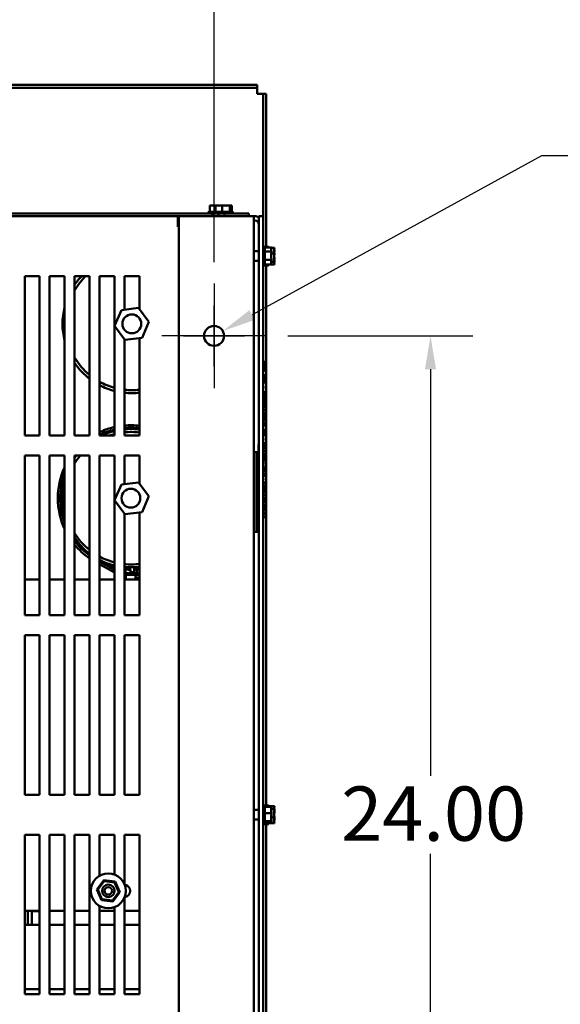
# Model space of a CAD drawing. Units: inches. Extents: x 4 to 183, y 2 to 142.
# Drawn here: x 37 to 51, y 23 to 48 of the extents above; entities that cross this region are included whole.
import ezdxf

# ---------------------------------------------------------------- set-up
doc = ezdxf.new("R2010")
doc.units = ezdxf.units.IN
doc.header["$LTSCALE"] = 8.5
doc.header["$MEASUREMENT"] = 0
for name, color, linetype, lineweight in [('Center Mark (ANSI)', 7, 'Continuous', 25), ('Dimension (ANSI)', 7, 'Continuous', 25), ('Visible (ANSI)', 7, 'Continuous', 50)]:
    doc.layers.add(name, color=color, linetype=linetype, lineweight=lineweight)
doc.styles.add('Note Text (ANSI)', font='tahoma.ttf')
doc.dimstyles.new('Default (ANSI)', dxfattribs={"dimscale": 8.5, "dimtxt": 0.16, "dimasz": 0.098425, "dimexe": 0.125, "dimexo": 0.0625, "dimgap": 0.031496, "dimtad": 0, "dimtih": 1, "dimtoh": 1, "dimrnd": 1e-08, "dimzin": 4, "dimdsep": 46, "dimtxsty": 'Note Text (ANSI)', "dimcen": 0.09, "dimdle": 0.393701, "dimclrd": 256, "dimclre": 256, "dimclrt": 256, "dimadec": 0, "dimazin": 1, "dimtfac": 0.75, "dimtofl": 0, "dimtmove": 0, "dimatfit": 3, "dimfxl": 1, "dimtolj": 1, "dimtzin": 4, "dimlwd": -1, "dimlwe": -1, "dimarcsym": 0})

# ---------------------------------------------------------------- blocks, each defined once
blk = doc.blocks.new('*D7')
at = {"layer": 'Defpoints', "color": 0, "transparency": 16777216}
for p in [(43.423, 40.112), (43.423, 16.112), (47.533, 16.112)]:
    blk.add_point(p, dxfattribs=at)
at = {"layer": 'Dimension (ANSI)', "transparency": 16777216}
for p, q in [((43.954, 40.112), (48.595, 40.112)), ((47.533, 39.275), (47.533, 29.088)), ((47.533, 16.949), (47.533, 27.136)), ((43.954, 16.112), (48.595, 16.112))]:
    blk.add_line(p, q, dxfattribs=at)
for points in [[(47.394, 39.275), (47.672, 39.275), (47.533, 40.112)], [(47.394, 16.949), (47.672, 16.949), (47.533, 16.112)]]:
    blk.add_solid(points, dxfattribs=at)
at = {"layer": 'Dimension (ANSI)', "transparency": 16777216, "insert": (45.295, 28.82), "char_height": 1.36, "attachment_point": 1, "style": 'Note Text (ANSI)'}
blk.add_mtext('\\A1;24.00', dxfattribs=at)
blk = doc.blocks.new('*D8')
at = {"layer": 'Defpoints', "color": 0, "transparency": 16777216}
for p in [(42.11, 49.459), (16.11, 41.425), (42.11, 41.425)]:
    blk.add_point(p, dxfattribs=at)
at = {"layer": 'Dimension (ANSI)', "transparency": 16777216}
for p, q in [((16.11, 41.956), (16.11, 50.521)), ((42.11, 41.956), (42.11, 50.521)), ((16.947, 49.459), (26.605, 49.459)), ((41.273, 49.459), (31.616, 49.459))]:
    blk.add_line(p, q, dxfattribs=at)
for points in [[(16.947, 49.598), (16.947, 49.319), (16.11, 49.459)], [(41.273, 49.598), (41.273, 49.319), (42.11, 49.459)]]:
    blk.add_solid(points, dxfattribs=at)
at = {"layer": 'Dimension (ANSI)', "transparency": 16777216, "insert": (26.872, 50.167), "char_height": 1.36, "attachment_point": 1, "style": 'Note Text (ANSI)'}
blk.add_mtext('\\A1;26.00', dxfattribs=at)
blk = doc.blocks.new('*D9')
at = {"layer": 'Defpoints', "color": 0, "transparency": 16777216}
for p in [(42.329, 40.233), (41.891, 39.992)]:
    blk.add_point(p, dxfattribs=at)
at = {"layer": 'Dimension (ANSI)', "transparency": 16777216}
for p, q in [((50.317, 44.627), (43.062, 40.636)), ((51.154, 44.627), (50.317, 44.627)), ((42.11, 39.347), (42.11, 40.877)), ((41.345, 40.112), (42.875, 40.112))]:
    blk.add_line(p, q, dxfattribs=at)
blk.add_solid([(42.995, 40.758), (43.129, 40.514), (42.329, 40.233)], dxfattribs=at)
at = {"layer": 'Dimension (ANSI)', "transparency": 16777216, "insert": (51.421, 45.553), "char_height": 1.36, "attachment_point": 1, "style": 'Note Text (ANSI)'}
blk.add_mtext('\\A1; 0.50 DIA HOLES\\P4 PLACES.', dxfattribs=at)

msp = doc.modelspace()

# ---------------------------------------------------------------- linework, layer by layer
at = {"layer": 'Center Mark (ANSI)', "linetype": 'Continuous'}
for p, q in [((42.11, 41.425), (42.11, 38.8)), ((43.423, 40.112), (40.798, 40.112))]:
    msp.add_line(p, q, dxfattribs=at)
at = {"layer": 'Visible (ANSI)'}
for p, q in [((15.249, 46.404), (43.191, 46.404)), ((43.191, 46.404), (43.191, 46.329)), ((43.191, 46.329), (15.249, 46.329)), ((43.191, 46.329), (43.191, 46.18)), ((43.191, 46.18), (43.34, 46.18)), ((43.34, 43.112), (43.34, 46.18)), ((43.34, 46.18), (43.415, 46.18)), ((43.415, 46.18), (43.415, 42.326)), ((41.963, 43.205), (42.088, 43.205)), ((41.989, 43.22), (42.114, 43.22)), ((42.019, 43.38), (42.002, 43.38)), ((42.002, 43.38), (42.002, 43.22)), ((42.113, 43.38), (42.076, 43.38)), ((42.088, 43.205), (42.592, 43.205)), ((42.13, 43.38), (42.113, 43.38)), ((42.114, 43.22), (42.566, 43.22)), ((42.142, 43.38), (42.13, 43.38)), ((42.13, 43.38), (42.13, 43.22)), ((42.142, 43.38), (42.142, 43.22)), ((42.164, 43.38), (42.142, 43.38)), ((42.198, 43.38), (42.167, 43.38)), ((42.225, 43.38), (42.212, 43.38)), ((42.254, 43.38), (42.225, 43.38)), ((42.225, 43.38), (42.225, 43.378)), ((42.27, 43.38), (42.254, 43.38)), ((42.288, 43.38), (42.272, 43.38)), ((42.311, 43.38), (42.288, 43.38)), ((42.337, 43.38), (42.311, 43.38)), ((42.311, 43.38), (42.311, 43.22)), ((42.342, 43.38), (42.337, 43.38)), ((42.343, 43.38), (42.342, 43.38)), ((42.392, 43.38), (42.343, 43.38)), ((42.411, 43.38), (42.41, 43.38)), ((42.416, 43.38), (42.411, 43.38)), ((42.428, 43.38), (42.416, 43.38)), ((42.439, 43.38), (42.428, 43.38)), ((42.428, 43.38), (42.428, 43.377)), ((42.454, 43.38), (42.439, 43.38)), ((42.439, 43.38), (42.439, 43.376)), ((42.469, 43.38), (42.454, 43.38)), ((42.509, 43.38), (42.483, 43.38)), ((42.513, 43.38), (42.509, 43.38)), ((42.509, 43.38), (42.509, 43.22)), ((42.535, 43.38), (42.516, 43.38)), ((42.539, 43.38), (42.535, 43.38)), ((42.554, 43.38), (42.539, 43.38)), ((42.539, 43.38), (42.539, 43.22)), ((42.554, 43.38), (42.554, 43.22)), ((42.06, 43.175), (29.265, 43.175)), ((29.265, 43.112), (41.23, 43.112)), ((41.2, 43.112), (41.2, 42.843)), ((41.205, 43.09), (41.205, 43.112)), ((41.205, 42.843), (41.205, 43.09)), ((42.841, 43.112), (41.23, 43.112)), ((41.23, 13.112), (41.23, 43.112)), ((42.06, 43.175), (42.118, 43.175)), ((42.06, 43.112), (42.06, 43.175)), ((42.37, 43.175), (42.118, 43.175)), ((42.22, 43.112), (42.22, 43.175)), ((42.985, 43.175), (42.37, 43.175)), ((42.37, 43.175), (42.37, 43.112)), ((42.841, 43.112), (43.11, 43.112)), ((42.985, 43.112), (42.985, 43.175)), ((43.11, 13.112), (43.11, 43.112)), ((43.11, 43.112), (43.13, 43.112)), ((43.13, 43.007), (43.11, 43.007)), ((43.235, 43.112), (43.34, 43.112)), ((43.235, 13.112), (43.235, 43.112)), ((43.34, 43.112), (43.34, 13.112)), ((41.23, 42.843), (41.2, 42.843)), ((43.11, 42.233), (43.235, 42.233)), ((43.37, 42.364), (43.37, 41.86)), ((43.385, 42.338), (43.385, 41.886)), ((43.545, 42.326), (43.385, 42.326)), ((43.545, 42.229), (43.385, 42.229)), ((43.445, 42.364), (43.445, 42.326)), ((43.46, 42.338), (43.46, 42.326)), ((43.545, 42.313), (43.545, 42.326)), ((43.62, 42.321), (43.545, 42.321)), ((43.545, 42.31), (43.545, 42.313)), ((43.545, 42.229), (43.545, 42.242)), ((43.545, 42.2), (43.545, 42.229)), ((43.545, 42.18), (43.545, 42.2)), ((43.62, 42.302), (43.62, 42.321)), ((43.62, 42.228), (43.62, 42.265)), ((43.62, 42.178), (43.62, 42.197)), ((43.11, 41.992), (43.235, 41.992)), ((43.545, 42.015), (43.385, 42.015)), ((43.62, 41.968), (43.543, 41.968)), ((43.62, 42.178), (43.545, 42.178)), ((43.545, 42.015), (43.545, 42.044)), ((43.545, 41.999), (43.545, 42.015)), ((43.545, 41.982), (43.545, 41.999)), ((43.62, 42.149), (43.62, 42.178)), ((43.62, 42.027), (43.62, 42.075)), ((43.62, 41.968), (43.62, 41.996)), ((43.62, 41.959), (43.62, 41.968)), ((43.545, 41.898), (43.385, 41.898)), ((43.415, 41.898), (43.415, 28.313)), ((43.445, 41.898), (43.445, 41.86)), ((43.46, 41.898), (43.46, 41.886)), ((43.545, 41.898), (43.545, 41.914)), ((43.62, 41.903), (43.545, 41.903)), ((43.62, 41.911), (43.62, 41.922)), ((43.62, 41.903), (43.62, 41.911)), ((37.365, 37.612), (37.365, 41.612)), ((37.365, 41.612), (37.74, 41.612)), ((37.74, 41.612), (37.74, 37.612)), ((37.99, 37.612), (37.99, 41.612)), ((37.99, 41.612), (38.365, 41.612)), ((38.365, 41.612), (38.365, 37.612)), ((38.615, 37.612), (38.615, 41.612)), ((38.615, 41.612), (38.99, 41.612)), ((38.99, 41.612), (38.99, 37.612)), ((39.24, 37.612), (39.24, 41.612)), ((39.24, 41.612), (39.615, 41.612)), ((39.615, 41.612), (39.615, 37.612)), ((39.865, 40.769), (39.865, 41.612)), ((39.865, 41.612), (40.24, 41.612)), ((40.24, 41.612), (40.24, 40.782)), ((39.787, 40.759), (39.618, 40.361)), ((40.217, 40.812), (39.787, 40.759)), ((40.477, 40.466), (40.217, 40.812)), ((40.308, 40.067), (40.477, 40.466)), ((39.618, 40.361), (39.878, 40.015)), ((39.865, 37.612), (39.865, 40.032)), ((39.878, 40.015), (40.308, 40.067)), ((40.24, 40.059), (40.24, 37.612)), ((43.34, 39.491), (43.355, 39.491)), ((43.355, 39.491), (43.355, 39.454)), ((43.34, 39.454), (43.355, 39.454)), ((43.34, 39.439), (43.355, 39.439)), ((43.34, 39.402), (43.355, 39.402)), ((43.34, 39.397), (43.355, 39.397)), ((43.34, 39.329), (43.355, 39.329)), ((43.34, 39.314), (43.355, 39.314)), ((43.34, 39.305), (43.355, 39.305)), ((43.34, 39.262), (43.355, 39.262)), ((43.34, 39.25), (43.355, 39.25)), ((43.34, 39.239), (43.355, 39.239)), ((43.355, 39.454), (43.355, 39.439)), ((43.355, 39.439), (43.355, 39.402)), ((43.355, 39.397), (43.355, 39.384)), ((43.355, 39.384), (43.355, 39.348)), ((43.355, 39.348), (43.355, 39.329)), ((43.355, 39.329), (43.355, 39.314)), ((43.355, 39.305), (43.355, 39.262)), ((43.355, 39.25), (43.355, 39.239)), ((43.355, 39.239), (43.355, 39.218)), ((43.34, 39.218), (43.355, 39.218)), ((43.34, 39.151), (43.355, 39.151)), ((43.34, 39.087), (43.355, 39.087)), ((43.34, 39.076), (43.355, 39.076)), ((43.34, 39.012), (43.355, 39.012)), ((43.34, 39.007), (43.355, 39.007)), ((43.355, 39.151), (43.355, 39.087)), ((43.355, 39.076), (43.355, 39.012)), ((43.355, 39.007), (43.355, 38.993)), ((43.355, 38.993), (43.355, 38.957)), ((43.34, 38.938), (43.355, 38.938)), ((43.34, 38.923), (43.355, 38.923)), ((43.34, 38.844), (43.345, 38.844)), ((43.34, 38.806), (43.345, 38.806)), ((43.345, 38.844), (43.345, 38.806)), ((43.355, 38.957), (43.355, 38.938)), ((43.355, 38.938), (43.355, 38.923)), ((43.34, 38.727), (43.355, 38.727)), ((43.34, 38.638), (43.355, 38.638)), ((43.34, 38.626), (43.355, 38.626)), ((43.34, 38.557), (43.355, 38.557)), ((43.34, 38.555), (43.355, 38.555)), ((43.34, 38.541), (43.355, 38.541)), ((43.34, 38.527), (43.355, 38.527)), ((43.34, 38.498), (43.355, 38.498)), ((43.34, 38.497), (43.355, 38.497)), ((43.355, 38.727), (43.355, 38.712)), ((43.355, 38.712), (43.355, 38.674)), ((43.355, 38.674), (43.355, 38.654)), ((43.355, 38.654), (43.355, 38.638)), ((43.355, 38.626), (43.355, 38.585)), ((43.355, 38.585), (43.355, 38.569)), ((43.355, 38.569), (43.355, 38.557)), ((43.355, 38.557), (43.355, 38.555)), ((43.355, 38.541), (43.355, 38.527)), ((43.355, 38.527), (43.355, 38.505)), ((43.355, 38.505), (43.355, 38.498)), ((43.355, 38.498), (43.355, 38.497)), ((43.34, 38.486), (43.355, 38.486)), ((43.34, 38.473), (43.355, 38.473)), ((43.34, 38.442), (43.355, 38.442)), ((43.34, 38.44), (43.355, 38.44)), ((43.34, 38.426), (43.355, 38.426)), ((43.34, 38.395), (43.355, 38.395)), ((43.34, 38.393), (43.355, 38.393)), ((43.34, 38.379), (43.355, 38.379)), ((43.34, 38.365), (43.355, 38.365)), ((43.34, 38.324), (43.355, 38.324)), ((43.34, 38.313), (43.355, 38.313)), ((43.34, 38.3), (43.355, 38.3)), ((43.34, 38.28), (43.355, 38.28)), ((43.34, 38.266), (43.355, 38.266)), ((43.355, 38.486), (43.355, 38.473)), ((43.355, 38.473), (43.355, 38.454)), ((43.355, 38.454), (43.355, 38.442)), ((43.355, 38.442), (43.355, 38.44)), ((43.355, 38.44), (43.355, 38.426)), ((43.355, 38.426), (43.355, 38.407)), ((43.355, 38.407), (43.355, 38.395)), ((43.355, 38.395), (43.355, 38.393)), ((43.355, 38.393), (43.355, 38.379)), ((43.355, 38.365), (43.355, 38.358)), ((43.355, 38.358), (43.355, 38.34)), ((43.355, 38.34), (43.355, 38.324)), ((43.355, 38.324), (43.355, 38.313)), ((43.355, 38.313), (43.355, 38.3)), ((43.355, 38.28), (43.355, 38.266)), ((43.355, 38.266), (43.355, 38.245)), ((43.355, 38.245), (43.355, 38.232)), ((43.34, 38.229), (43.355, 38.229)), ((43.34, 38.215), (43.355, 38.215)), ((43.34, 38.204), (43.355, 38.204)), ((43.34, 38.195), (43.355, 38.195)), ((43.34, 38.155), (43.355, 38.155)), ((43.34, 38.151), (43.355, 38.151)), ((43.34, 38.077), (43.355, 38.077)), ((43.34, 38.071), (43.355, 38.071)), ((43.34, 38.05), (43.355, 38.05)), ((43.34, 38.037), (43.355, 38.037)), ((43.34, 38.017), (43.355, 38.017)), ((43.355, 38.232), (43.355, 38.229)), ((43.355, 38.229), (43.355, 38.215)), ((43.355, 38.204), (43.355, 38.195)), ((43.355, 38.195), (43.355, 38.171)), ((43.355, 38.171), (43.355, 38.155)), ((43.355, 38.151), (43.355, 38.114)), ((43.355, 38.114), (43.355, 38.077)), ((43.355, 38.071), (43.355, 38.05)), ((43.355, 38.05), (43.355, 38.037)), ((43.355, 38.037), (43.355, 38.017)), ((43.355, 38.017), (43.355, 37.997)), ((43.34, 37.997), (43.355, 37.997)), ((43.34, 37.984), (43.355, 37.984)), ((43.34, 37.963), (43.355, 37.963)), ((43.34, 37.951), (43.355, 37.951)), ((43.34, 37.937), (43.355, 37.937)), ((43.34, 37.9), (43.355, 37.9)), ((43.34, 37.886), (43.355, 37.886)), ((43.34, 37.871), (43.355, 37.871)), ((43.34, 37.86), (43.355, 37.86)), ((43.34, 37.84), (43.355, 37.84)), ((43.34, 37.781), (43.355, 37.781)), ((43.34, 37.753), (43.355, 37.753)), ((43.355, 37.997), (43.355, 37.984)), ((43.355, 37.984), (43.355, 37.963)), ((43.355, 37.951), (43.355, 37.937)), ((43.355, 37.937), (43.355, 37.915)), ((43.355, 37.915), (43.355, 37.903)), ((43.355, 37.903), (43.355, 37.9)), ((43.355, 37.9), (43.355, 37.886)), ((43.355, 37.871), (43.355, 37.86)), ((43.355, 37.86), (43.355, 37.84)), ((43.355, 37.781), (43.355, 37.753)), ((43.355, 37.753), (43.355, 37.737)), ((37.74, 37.612), (37.365, 37.612)), ((38.365, 37.612), (37.99, 37.612)), ((38.99, 37.612), (38.615, 37.612)), ((39.615, 37.612), (39.24, 37.612)), ((40.24, 37.612), (39.865, 37.612)), ((43.34, 37.737), (43.355, 37.737)), ((43.34, 37.715), (43.355, 37.715)), ((43.34, 37.693), (43.355, 37.693)), ((43.34, 37.677), (43.355, 37.677)), ((43.34, 37.649), (43.355, 37.649)), ((43.34, 37.64), (43.355, 37.64)), ((43.34, 37.598), (43.355, 37.598)), ((43.34, 37.537), (43.345, 37.537)), ((43.345, 37.537), (43.345, 37.495)), ((43.355, 37.737), (43.355, 37.715)), ((43.355, 37.715), (43.355, 37.693)), ((43.355, 37.693), (43.355, 37.677)), ((43.355, 37.677), (43.355, 37.649)), ((43.355, 37.64), (43.355, 37.598)), ((43.22, 37.334), (43.22, 37.341)), ((43.22, 37.341), (43.225, 37.341)), ((43.22, 37.327), (43.22, 37.334)), ((43.22, 37.334), (43.225, 37.334)), ((43.22, 37.312), (43.22, 37.327)), ((43.22, 37.327), (43.225, 37.327)), ((43.22, 37.296), (43.22, 37.312)), ((43.22, 37.312), (43.225, 37.312)), ((43.22, 37.266), (43.22, 37.296)), ((43.22, 37.296), (43.225, 37.296)), ((43.22, 37.25), (43.22, 37.266)), ((43.22, 37.266), (43.225, 37.266)), ((43.225, 37.394), (43.225, 37.199)), ((43.225, 37.394), (43.235, 37.394)), ((43.34, 37.495), (43.345, 37.495)), ((43.34, 37.447), (43.355, 37.447)), ((43.34, 37.438), (43.355, 37.438)), ((43.34, 37.398), (43.355, 37.398)), ((43.34, 37.388), (43.355, 37.388)), ((43.34, 37.374), (43.355, 37.374)), ((43.34, 37.345), (43.355, 37.345)), ((43.34, 37.344), (43.355, 37.344)), ((43.34, 37.34), (43.355, 37.34)), ((43.34, 37.298), (43.355, 37.298)), ((43.34, 37.288), (43.355, 37.288)), ((43.34, 37.274), (43.355, 37.274)), ((43.355, 37.447), (43.355, 37.438)), ((43.355, 37.438), (43.355, 37.414)), ((43.355, 37.414), (43.355, 37.398)), ((43.355, 37.388), (43.355, 37.374)), ((43.355, 37.374), (43.355, 37.353)), ((43.355, 37.353), (43.355, 37.345)), ((43.355, 37.345), (43.355, 37.344)), ((43.355, 37.34), (43.355, 37.332)), ((43.355, 37.332), (43.355, 37.314)), ((43.355, 37.314), (43.355, 37.298)), ((43.355, 37.298), (43.355, 37.288)), ((43.355, 37.288), (43.355, 37.274)), ((37.365, 33.113), (37.365, 37.112)), ((37.365, 37.112), (37.74, 37.112)), ((37.74, 37.112), (37.74, 33.113)), ((37.99, 33.113), (37.99, 37.112)), ((37.99, 37.112), (38.365, 37.112)), ((38.365, 37.112), (38.365, 33.113)), ((38.615, 33.113), (38.615, 37.112)), ((38.615, 37.112), (38.99, 37.112)), ((38.99, 37.112), (38.99, 33.113)), ((39.24, 33.113), (39.24, 37.112)), ((39.24, 37.112), (39.615, 37.112)), ((39.615, 37.112), (39.615, 33.113)), ((39.865, 36.399), (39.865, 37.112)), ((39.865, 37.112), (40.24, 37.112)), ((40.24, 37.112), (40.24, 36.412)), ((43.11, 37.199), (43.145, 37.199)), ((43.175, 37.199), (43.145, 37.199)), ((43.175, 37.199), (43.235, 37.199)), ((43.175, 37.199), (43.175, 35.199)), ((43.22, 37.235), (43.22, 37.25)), ((43.22, 37.25), (43.225, 37.25)), ((43.22, 37.228), (43.22, 37.235)), ((43.22, 37.235), (43.225, 37.235)), ((43.22, 37.221), (43.22, 37.228)), ((43.22, 37.228), (43.225, 37.228)), ((43.22, 37.221), (43.225, 37.221)), ((43.34, 37.254), (43.355, 37.254)), ((43.34, 37.24), (43.355, 37.24)), ((43.34, 37.203), (43.355, 37.203)), ((43.34, 37.189), (43.355, 37.189)), ((43.34, 37.175), (43.355, 37.175)), ((43.34, 37.115), (43.355, 37.115)), ((43.34, 37.108), (43.355, 37.108)), ((43.34, 37.056), (43.355, 37.056)), ((43.34, 37.045), (43.355, 37.045)), ((43.34, 37.038), (43.355, 37.038)), ((43.355, 37.254), (43.355, 37.24)), ((43.355, 37.24), (43.355, 37.219)), ((43.355, 37.219), (43.355, 37.206)), ((43.355, 37.206), (43.355, 37.203)), ((43.355, 37.203), (43.355, 37.189)), ((43.355, 37.175), (43.355, 37.148)), ((43.355, 37.148), (43.355, 37.124)), ((43.355, 37.124), (43.355, 37.115)), ((43.355, 37.108), (43.355, 37.097)), ((43.355, 37.097), (43.355, 37.07)), ((43.355, 37.07), (43.355, 37.056)), ((43.355, 37.056), (43.355, 37.045)), ((43.355, 37.038), (43.355, 37.002)), ((43.34, 36.965), (43.355, 36.965)), ((43.34, 36.951), (43.355, 36.951)), ((43.34, 36.95), (43.355, 36.95)), ((43.34, 36.936), (43.355, 36.936)), ((43.34, 36.935), (43.355, 36.935)), ((43.34, 36.916), (43.355, 36.916)), ((43.34, 36.902), (43.355, 36.902)), ((43.34, 36.877), (43.355, 36.877)), ((43.34, 36.86), (43.355, 36.86)), ((43.34, 36.841), (43.355, 36.841)), ((43.34, 36.789), (43.355, 36.789)), ((43.34, 36.778), (43.355, 36.778)), ((43.34, 36.772), (43.355, 36.772)), ((43.355, 37.002), (43.355, 36.965)), ((43.355, 36.951), (43.355, 36.95)), ((43.355, 36.95), (43.355, 36.936)), ((43.355, 36.936), (43.355, 36.935)), ((43.355, 36.916), (43.355, 36.902)), ((43.355, 36.877), (43.355, 36.86)), ((43.355, 36.841), (43.355, 36.831)), ((43.355, 36.831), (43.355, 36.803)), ((43.355, 36.803), (43.355, 36.789)), ((43.355, 36.789), (43.355, 36.778)), ((43.355, 36.772), (43.355, 36.735)), ((43.34, 36.698), (43.355, 36.698)), ((43.34, 36.684), (43.355, 36.684)), ((43.34, 36.67), (43.355, 36.67)), ((43.34, 36.639), (43.355, 36.639)), ((43.34, 36.637), (43.355, 36.637)), ((43.34, 36.623), (43.355, 36.623)), ((43.34, 36.592), (43.355, 36.592)), ((43.34, 36.59), (43.355, 36.59)), ((43.34, 36.576), (43.355, 36.576)), ((43.34, 36.541), (43.345, 36.541)), ((43.345, 36.541), (43.345, 36.507)), ((43.355, 36.735), (43.355, 36.698)), ((43.355, 36.684), (43.355, 36.67)), ((43.355, 36.67), (43.355, 36.651)), ((43.355, 36.651), (43.355, 36.639)), ((43.355, 36.639), (43.355, 36.637)), ((43.355, 36.637), (43.355, 36.623)), ((43.355, 36.623), (43.355, 36.604)), ((43.355, 36.604), (43.355, 36.592)), ((43.355, 36.592), (43.355, 36.59)), ((43.355, 36.59), (43.355, 36.576)), ((39.787, 36.39), (39.618, 35.992)), ((40.217, 36.442), (39.787, 36.39)), ((40.477, 36.096), (40.217, 36.442)), ((43.34, 36.507), (43.345, 36.507)), ((43.34, 36.467), (43.355, 36.467)), ((43.34, 36.395), (43.355, 36.395)), ((43.34, 36.383), (43.355, 36.383)), ((43.34, 36.313), (43.355, 36.313)), ((43.34, 36.301), (43.355, 36.301)), ((43.355, 36.467), (43.355, 36.457)), ((43.355, 36.457), (43.355, 36.431)), ((43.355, 36.431), (43.355, 36.395)), ((43.355, 36.383), (43.355, 36.348)), ((43.355, 36.348), (43.355, 36.313)), ((43.355, 36.301), (43.355, 36.266)), ((40.308, 35.698), (40.477, 36.096)), ((43.34, 36.231), (43.355, 36.231)), ((43.34, 36.218), (43.355, 36.218)), ((43.34, 36.176), (43.355, 36.176)), ((43.34, 36.164), (43.355, 36.164)), ((43.34, 36.093), (43.355, 36.093)), ((43.34, 36.079), (43.355, 36.079)), ((43.355, 36.266), (43.355, 36.231)), ((43.355, 36.218), (43.355, 36.176)), ((43.355, 36.164), (43.355, 36.155)), ((43.355, 36.155), (43.355, 36.128)), ((43.355, 36.128), (43.355, 36.093)), ((43.355, 36.079), (43.355, 36.011)), ((39.618, 35.992), (39.878, 35.646)), ((43.34, 36.011), (43.355, 36.011)), ((43.34, 36.002), (43.355, 36.002)), ((43.34, 35.953), (43.355, 35.953)), ((43.34, 35.939), (43.355, 35.939)), ((43.34, 35.926), (43.355, 35.926)), ((43.34, 35.915), (43.355, 35.915)), ((43.34, 35.874), (43.355, 35.874)), ((43.34, 35.862), (43.355, 35.862)), ((43.34, 35.79), (43.355, 35.79)), ((43.355, 36.002), (43.355, 35.953)), ((43.355, 35.953), (43.355, 35.939)), ((43.355, 35.939), (43.355, 35.926)), ((43.355, 35.915), (43.355, 35.874)), ((43.355, 35.862), (43.355, 35.852)), ((43.355, 35.852), (43.355, 35.826)), ((43.355, 35.826), (43.355, 35.79)), ((39.865, 33.113), (39.865, 35.663)), ((39.878, 35.646), (40.308, 35.698)), ((40.24, 35.69), (40.24, 33.113)), ((43.34, 35.777), (43.355, 35.777)), ((43.34, 35.709), (43.355, 35.709)), ((43.34, 35.697), (43.355, 35.697)), ((43.34, 35.625), (43.355, 35.625)), ((43.34, 35.611), (43.355, 35.611)), ((43.34, 35.544), (43.355, 35.544)), ((43.355, 35.777), (43.355, 35.709)), ((43.355, 35.697), (43.355, 35.687)), ((43.355, 35.687), (43.355, 35.661)), ((43.355, 35.661), (43.355, 35.625)), ((43.355, 35.611), (43.355, 35.544)), ((43.145, 35.199), (43.11, 35.199)), ((43.145, 35.199), (43.175, 35.199)), ((43.235, 35.199), (43.175, 35.199)), ((43.225, 35.199), (43.225, 35.182)), ((43.225, 35.182), (43.235, 35.182)), ((39.615, 34.185), (39.24, 34.391)), ((39.257, 34.45), (39.615, 34.253)), ((39.26, 34.454), (39.615, 34.259)), ((39.388, 34.418), (39.274, 34.481)), ((39.615, 34.293), (39.502, 34.355)), ((39.888, 34.314), (39.928, 34.314)), ((39.888, 34.29), (39.888, 34.314)), ((39.949, 34.314), (40.045, 34.314)), ((40.009, 34.314), (40.106, 34.316)), ((40.012, 34.189), (40.009, 34.314)), ((40.106, 34.316), (40.106, 34.3)), ((40.106, 34.314), (40.118, 34.314)), ((40.139, 34.314), (40.178, 34.314)), ((40.24, 34.3), (40.171, 34.279)), ((40.178, 34.314), (40.178, 34.282)), ((39.919, 34.282), (39.865, 34.296)), ((39.943, 34.255), (39.865, 34.275)), ((39.874, 34.151), (39.865, 34.156)), ((39.865, 34.121), (39.866, 34.121)), ((39.865, 34.116), (39.903, 34.116)), ((39.903, 34.056), (39.865, 34.056)), ((39.866, 34.121), (40.188, 34.121)), ((40.18, 34.151), (39.874, 34.151)), ((39.888, 34.164), (39.888, 34.269)), ((40.178, 34.164), (39.888, 34.164)), ((39.903, 34.121), (39.903, 34.008)), ((40.01, 34.271), (39.982, 34.27)), ((40.01, 34.251), (39.982, 34.251)), ((40.109, 34.191), (40.012, 34.189)), ((40.107, 34.288), (40.109, 34.191)), ((40.118, 34.274), (40.107, 34.274)), ((40.138, 34.254), (40.107, 34.253)), ((40.15, 34.275), (40.139, 34.275)), ((40.144, 34.121), (40.144, 34.008)), ((40.144, 34.116), (40.189, 34.116)), ((40.144, 34.051), (40.24, 34.051)), ((40.158, 34.256), (40.24, 34.258)), ((40.178, 34.256), (40.178, 34.164)), ((40.24, 34.187), (40.18, 34.151)), ((40.188, 34.121), (40.24, 34.152)), ((40.189, 34.116), (40.24, 34.146)), ((40.24, 34.28), (40.23, 34.277)), ((40.24, 34.277), (40.23, 34.277)), ((37.74, 34.008), (37.365, 34.008)), ((38.365, 34.008), (37.99, 34.008)), ((38.99, 34.008), (38.615, 34.008)), ((39.615, 34.008), (39.24, 34.008)), ((40.24, 34.008), (39.865, 34.008)), ((37.74, 33.113), (37.365, 33.113)), ((38.365, 33.113), (37.99, 33.113)), ((38.99, 33.113), (38.615, 33.113)), ((39.615, 33.113), (39.24, 33.113)), ((40.24, 33.113), (39.865, 33.113)), ((37.365, 28.613), (37.365, 32.612)), ((37.365, 32.612), (37.74, 32.612)), ((37.74, 32.612), (37.74, 28.613)), ((37.99, 28.613), (37.99, 32.612)), ((37.99, 32.612), (38.365, 32.612)), ((38.365, 32.612), (38.365, 28.613)), ((38.615, 28.613), (38.615, 32.612)), ((38.615, 32.612), (38.99, 32.612)), ((38.99, 32.612), (38.99, 28.613)), ((39.24, 28.613), (39.24, 32.612)), ((39.24, 32.612), (39.615, 32.612)), ((39.615, 32.612), (39.615, 28.613)), ((39.865, 28.613), (39.865, 32.612)), ((39.865, 32.612), (40.24, 32.612)), ((40.24, 32.612), (40.24, 28.613)), ((37.74, 28.613), (37.365, 28.613)), ((38.365, 28.613), (37.99, 28.613)), ((38.99, 28.613), (38.615, 28.613)), ((39.615, 28.613), (39.24, 28.613)), ((40.24, 28.613), (39.865, 28.613)), ((43.11, 28.233), (43.235, 28.233)), ((43.37, 28.364), (43.37, 27.86)), ((43.385, 28.338), (43.385, 27.886)), ((43.545, 28.313), (43.385, 28.313)), ((43.545, 28.149), (43.385, 28.149)), ((43.445, 28.364), (43.445, 28.313)), ((43.46, 28.338), (43.46, 28.313)), ((43.62, 28.323), (43.46, 28.323)), ((43.545, 28.291), (43.545, 28.313)), ((43.545, 28.249), (43.545, 28.281)), ((43.62, 28.25), (43.545, 28.25)), ((43.545, 28.149), (43.545, 28.171)), ((43.545, 28.122), (43.545, 28.149)), ((43.62, 28.313), (43.62, 28.323)), ((43.62, 28.304), (43.62, 28.313)), ((43.62, 28.25), (43.62, 28.26)), ((43.62, 28.222), (43.62, 28.25)), ((43.62, 28.156), (43.62, 28.203)), ((43.11, 27.992), (43.235, 27.992)), ((43.545, 27.948), (43.385, 27.948)), ((43.545, 27.911), (43.385, 27.911)), ((43.415, 27.911), (43.415, 14.326)), ((43.445, 27.911), (43.445, 27.86)), ((43.46, 27.911), (43.46, 27.886)), ((43.62, 27.901), (43.46, 27.901)), ((43.62, 28.039), (43.544, 28.039)), ((43.545, 28.053), (43.545, 28.102)), ((43.545, 27.948), (43.545, 27.975)), ((43.545, 27.943), (43.545, 27.948)), ((43.545, 27.916), (43.545, 27.933)), ((43.545, 27.911), (43.545, 27.916)), ((43.62, 28.039), (43.62, 28.068)), ((43.62, 28.021), (43.62, 28.039)), ((43.62, 27.964), (43.62, 28.002)), ((43.62, 27.901), (43.62, 27.92)), ((37.365, 23.612), (37.365, 27.611)), ((37.365, 27.611), (37.74, 27.611)), ((37.74, 27.611), (37.74, 23.612)), ((37.99, 23.612), (37.99, 27.611)), ((37.99, 27.611), (38.365, 27.611)), ((38.365, 27.611), (38.365, 23.612)), ((38.615, 23.612), (38.615, 27.611)), ((38.615, 27.611), (38.99, 27.611)), ((38.99, 27.611), (38.99, 23.612)), ((39.24, 26.583), (39.24, 27.611)), ((39.24, 27.611), (39.615, 27.611)), ((39.615, 27.611), (39.615, 26.614)), ((39.865, 26.37), (39.865, 27.611)), ((39.865, 27.611), (40.24, 27.611)), ((40.24, 27.611), (40.24, 23.612)), ((39.347, 26.471), (39.173, 26.24)), ((39.196, 26.237), (39.356, 26.449)), ((39.633, 26.436), (39.347, 26.471)), ((39.347, 26.471), (39.356, 26.449)), ((39.356, 26.449), (39.619, 26.417)), ((39.619, 26.417), (39.633, 26.436)), ((39.619, 26.417), (39.723, 26.173)), ((39.746, 26.17), (39.633, 26.436)), ((39.173, 26.24), (39.196, 26.237)), ((39.173, 26.24), (39.286, 25.974)), ((39.3, 25.993), (39.196, 26.237)), ((39.723, 26.173), (39.564, 25.961)), ((39.573, 25.939), (39.746, 26.17)), ((39.723, 26.173), (39.746, 26.17)), ((39.286, 25.974), (39.3, 25.993)), ((39.286, 25.974), (39.573, 25.939)), ((39.564, 25.961), (39.3, 25.993)), ((39.573, 25.939), (39.564, 25.961)), ((39.865, 23.612), (39.865, 26.04)), ((37.74, 25.705), (37.365, 25.705)), ((37.44, 25.705), (37.44, 25.357)), ((37.545, 25.705), (37.545, 25.357)), ((37.74, 25.692), (37.545, 25.692)), ((38.365, 25.705), (37.99, 25.705)), ((38.99, 25.705), (38.615, 25.705)), ((39.24, 23.612), (39.24, 25.827)), ((39.615, 25.705), (39.24, 25.705)), ((39.615, 25.796), (39.615, 23.612)), ((40.24, 25.705), (39.865, 25.705)), ((37.365, 25.357), (37.74, 25.357)), ((37.99, 25.357), (38.365, 25.357)), ((38.615, 25.357), (38.99, 25.357)), ((39.24, 25.357), (39.615, 25.357)), ((39.865, 25.357), (40.24, 25.357)), ((37.365, 23.737), (37.74, 23.737)), ((37.99, 23.737), (38.365, 23.737)), ((38.615, 23.737), (38.99, 23.737)), ((39.24, 23.737), (39.615, 23.737)), ((39.865, 23.737), (40.24, 23.737)), ((37.74, 23.612), (37.365, 23.612)), ((38.365, 23.612), (37.99, 23.612)), ((38.99, 23.612), (38.615, 23.612)), ((39.615, 23.612), (39.24, 23.612)), ((40.24, 23.612), (39.865, 23.612))]:
    msp.add_line(p, q, dxfattribs=at)
for centre, radius in [((40.048, 40.413), 0.236), ((42.11, 40.112), 0.25), ((40.026, 36.044), 0.236), ((39.938, 34.294), 0.0226), ((39.938, 34.294), 0.0175), ((40.128, 34.294), 0.0226), ((40.128, 34.294), 0.0175), ((39.46, 26.205), 0.438), ((39.46, 26.205), 0.155), ((39.46, 26.205), 0.095)]:
    msp.add_circle(centre, radius, dxfattribs=at)
for centre, radius, start, end in [((41.989, 43.19), 0.03, 90, 150), ((41.993, 43.205), 0.03, 180, 270), ((42.114, 43.19), 0.03, 90, 150), ((42.118, 43.205), 0.03, 180, 270), ((42.562, 43.205), 0.03, 270, 0), ((42.566, 43.19), 0.03, 30, 90), ((43.13, 42.902), 0.21, 60, 90), ((43.13, 42.902), 0.105, 0, 90), ((43.37, 42.334), 0.03, 90, 180), ((43.355, 42.338), 0.03, 0, 60), ((43.445, 42.334), 0.03, 90, 180), ((43.43, 42.338), 0.03, 0, 60), ((43.37, 41.89), 0.03, 180, 270), ((43.355, 41.886), 0.03, 300, 0), ((43.445, 41.89), 0.03, 180, 270), ((43.43, 41.886), 0.03, 300, 0), ((40.048, 40.413), 1.66, 133.7643, 149.6547), ((40.048, 40.413), 1.735, 136.2929, 145.6586), ((40.048, 40.413), 1.735, 165.9307, 194.0693), ((40.048, 40.413), 1.66, 210.3453, 230.4076), ((40.048, 40.413), 1.735, 214.3414, 232.427), ((40.048, 40.413), 1.66, 240.8898, 254.8815), ((40.048, 40.413), 1.735, 242.26, 255.5496), ((40.048, 40.413), 1.66, 263.6856, 276.6434), ((40.048, 40.413), 1.735, 263.9596, 276.3551), ((40.026, 36.044), 1.83, 103.0009, 115.447), ((40.026, 36.044), 1.77, 103.4497, 116.3748), ((40.026, 36.044), 1.765, 103.4885, 116.4553), ((40.026, 36.044), 1.83, 83.3061, 95.057), ((40.026, 36.044), 1.77, 83.0781, 95.2289), ((40.026, 36.044), 1.765, 83.0584, 95.2437), ((40.026, 36.044), 1.735, 82.9378, 95.3347), ((40.026, 36.044), 1.735, 103.7263, 115.3314), ((40.026, 36.044), 1.66, 104.3595, 109.1462), ((40.026, 36.044), 1.66, 82.617, 95.5764), ((40.026, 36.044), 1.66, 139.9482, 148.2318), ((40.026, 36.044), 1.735, 141.9998, 144.4328), ((40.026, 36.044), 1.765, 142.7568, 143.0927), ((40.026, 36.044), 1.83, 155.234, 204.766), ((40.026, 36.044), 1.77, 159.8521, 200.1479), ((40.026, 36.044), 1.765, 160.2992, 199.7008), ((40.026, 36.044), 1.735, 163.2845, 196.7155), ((40.016, 35.955), 1.68, 169.3668, 190.6332), ((40.016, 35.955), 1.66, 174.0594, 185.9406), ((40.026, 36.044), 1.66, 211.7682, 231.3537), ((40.016, 35.955), 1.66, 212.4566, 231.8207), ((40.016, 35.955), 1.68, 213.5103, 232.3534), ((40.026, 36.044), 1.765, 216.9073, 234.0302), ((40.026, 36.044), 1.77, 217.1223, 234.1476), ((40.026, 36.044), 1.83, 219.5376, 235.4938), ((40.026, 36.044), 1.735, 230.5081, 233.3079), ((40.026, 36.044), 1.66, 241.7266, 255.6405), ((40.026, 36.044), 1.735, 243.0506, 244.2823), ((40.016, 35.955), 1.66, 242.1413, 256.018), ((40.016, 35.955), 1.68, 242.5, 256.1872), ((40.026, 36.044), 1.765, 243.5447, 244.2559), ((40.026, 36.044), 1.77, 243.6252, 244.2516), ((40.026, 36.044), 1.735, 244.2823, 256.2737), ((40.026, 36.044), 1.66, 264.4236, 277.383), ((40.026, 36.044), 1.735, 264.6653, 265.5177), ((40.026, 36.044), 1.735, 274.4823, 277.0622), ((39.979, 34.395), 0.145, 255.4501, 271.2885), ((39.979, 34.395), 0.125, 255.6859, 271.2885), ((40.134, 34.399), 0.145, 271.2885, 279.1645), ((40.134, 34.399), 0.125, 276.9707, 287.0405), ((43.37, 28.334), 0.03, 90, 180), ((43.355, 28.338), 0.03, 0, 60), ((43.445, 28.334), 0.03, 90, 180), ((43.43, 28.338), 0.03, 0, 60), ((43.37, 27.89), 0.03, 180, 270), ((43.355, 27.886), 0.03, 300, 0), ((43.445, 27.89), 0.03, 180, 270), ((43.43, 27.886), 0.03, 300, 0), ((39.855, 26.205), 0.155, 275.1754, 84.8246)]:
    msp.add_arc(centre, radius, start, end, dxfattribs=at)
for points, knots in [([(42.019, 43.38), (42.024, 43.38), (42.029, 43.379), (42.044, 43.377), (42.056, 43.375), (42.066, 43.375), (42.076, 43.375), (42.088, 43.377), (42.102, 43.379), (42.108, 43.38), (42.113, 43.38)], [-0.1870986, -0.1870986, -0.1870986, -0.1870986, -0.1282749, -0.1282749, 0, 0, 0, 0.1282749, 0.1282749, 0.1870986, 0.1870986, 0.1870986, 0.1870986]), ([(42.076, 43.38), (42.073, 43.38), (42.069, 43.379), (42.062, 43.378), (42.058, 43.376), (42.053, 43.376)], [-0.1870986, -0.1870986, -0.1870986, -0.1870986, -0.1282749, -0.1282749, -0.0507784, -0.0507784, -0.0507784, -0.0507784]), ([(42.164, 43.38), (42.17, 43.38), (42.178, 43.379), (42.197, 43.377), (42.213, 43.375), (42.226, 43.375), (42.24, 43.375), (42.255, 43.377), (42.275, 43.379), (42.282, 43.38), (42.288, 43.38)], [-0.1870986, -0.1870986, -0.1870986, -0.1870986, -0.1282749, -0.1282749, 0, 0, 0, 0.1282749, 0.1282749, 0.1870986, 0.1870986, 0.1870986, 0.1870986]), ([(42.246, 43.376), (42.238, 43.377), (42.229, 43.378), (42.213, 43.379), (42.205, 43.38), (42.198, 43.38)], [0.0612277, 0.0612277, 0.0612277, 0.0612277, 0.1282749, 0.1282749, 0.1870986, 0.1870986, 0.1870986, 0.1870986]), ([(42.272, 43.38), (42.264, 43.38), (42.255, 43.379), (42.243, 43.378), (42.238, 43.378), (42.233, 43.377)], [-0.1870986, -0.1870986, -0.1870986, -0.1870986, -0.12827492, -0.12827492, -0.09389635, -0.09389635, -0.09389635, -0.09389635]), ([(42.337, 43.38), (42.345, 43.38), (42.353, 43.379), (42.376, 43.377), (42.394, 43.375), (42.41, 43.375), (42.426, 43.375), (42.444, 43.377), (42.467, 43.379), (42.475, 43.38), (42.483, 43.38)], [-0.1870986, -0.1870986, -0.1870986, -0.1870986, -0.1282749, -0.1282749, 0, 0, 0, 0.1282749, 0.1282749, 0.1870986, 0.1870986, 0.1870986, 0.1870986]), ([(42.434, 43.376), (42.426, 43.377), (42.418, 43.378), (42.405, 43.379), (42.398, 43.38), (42.392, 43.38)], [0.0612277, 0.0612277, 0.0612277, 0.0612277, 0.1282749, 0.1282749, 0.1870986, 0.1870986, 0.1870986, 0.1870986]), ([(42.513, 43.38), (42.514, 43.38), (42.515, 43.379), (42.519, 43.377), (42.522, 43.375), (42.524, 43.375), (42.526, 43.375), (42.529, 43.377), (42.532, 43.379), (42.534, 43.38), (42.535, 43.38)], [-0.1870986, -0.1870986, -0.1870986, -0.1870986, -0.1282749, -0.1282749, 0, 0, 0, 0.1282749, 0.1282749, 0.1870986, 0.1870986, 0.1870986, 0.1870986]), ([(43.545, 42.313), (43.545, 42.309), (43.545, 42.305), (43.543, 42.294), (43.541, 42.285), (43.541, 42.277), (43.541, 42.27), (43.543, 42.261), (43.545, 42.25), (43.545, 42.245), (43.545, 42.242)], [-0.1870986, -0.1870986, -0.1870986, -0.1870986, -0.1282749, -0.1282749, 0, 0, 0, 0.1282749, 0.1282749, 0.1870986, 0.1870986, 0.1870986, 0.1870986]), ([(43.541, 42.273), (43.541, 42.281), (43.543, 42.289), (43.545, 42.301), (43.545, 42.306), (43.545, 42.31)], [0.0242243, 0.0242243, 0.0242243, 0.0242243, 0.1282749, 0.1282749, 0.1870986, 0.1870986, 0.1870986, 0.1870986]), ([(43.545, 42.2), (43.545, 42.192), (43.545, 42.183), (43.543, 42.159), (43.541, 42.139), (43.541, 42.122), (43.541, 42.105), (43.543, 42.085), (43.545, 42.061), (43.545, 42.051), (43.545, 42.044)], [-0.1870986, -0.1870986, -0.1870986, -0.1870986, -0.1282749, -0.1282749, 0, 0, 0, 0.1282749, 0.1282749, 0.1870986, 0.1870986, 0.1870986, 0.1870986]), ([(43.62, 42.302), (43.62, 42.297), (43.619, 42.291), (43.617, 42.274), (43.615, 42.261), (43.615, 42.249), (43.615, 42.238), (43.617, 42.225), (43.619, 42.208), (43.62, 42.202), (43.62, 42.197)], [-0.1870986, -0.1870986, -0.1870986, -0.1870986, -0.1282749, -0.1282749, 0, 0, 0, 0.1282749, 0.1282749, 0.1870986, 0.1870986, 0.1870986, 0.1870986]), ([(43.62, 42.265), (43.62, 42.267), (43.619, 42.27), (43.618, 42.274), (43.618, 42.275), (43.617, 42.276)], [-0.1870986, -0.1870986, -0.1870986, -0.1870986, -0.12827492, -0.12827492, -0.09489052, -0.09489052, -0.09489052, -0.09489052]), ([(43.541, 42.112), (43.541, 42.126), (43.543, 42.142), (43.545, 42.164), (43.545, 42.173), (43.545, 42.18)], [0.0242243, 0.0242243, 0.0242243, 0.0242243, 0.1282749, 0.1282749, 0.1870986, 0.1870986, 0.1870986, 0.1870986]), ([(43.545, 41.999), (43.545, 41.995), (43.545, 41.99), (43.543, 41.977), (43.541, 41.966), (43.541, 41.957), (43.541, 41.947), (43.543, 41.936), (43.545, 41.923), (43.545, 41.918), (43.545, 41.914)], [-0.1870986, -0.1870986, -0.1870986, -0.1870986, -0.1282749, -0.1282749, 0, 0, 0, 0.1282749, 0.1282749, 0.1870986, 0.1870986, 0.1870986, 0.1870986]), ([(43.541, 41.951), (43.541, 41.958), (43.543, 41.965), (43.545, 41.975), (43.545, 41.979), (43.545, 41.982)], [0.0242243, 0.0242243, 0.0242243, 0.0242243, 0.1282749, 0.1282749, 0.1870986, 0.1870986, 0.1870986, 0.1870986]), ([(43.62, 42.149), (43.62, 42.142), (43.619, 42.133), (43.617, 42.109), (43.615, 42.089), (43.615, 42.073), (43.615, 42.056), (43.617, 42.037), (43.619, 42.013), (43.62, 42.004), (43.62, 41.996)], [-0.1870986, -0.1870986, -0.1870986, -0.1870986, -0.1282749, -0.1282749, 0, 0, 0, 0.1282749, 0.1282749, 0.1870986, 0.1870986, 0.1870986, 0.1870986]), ([(43.62, 41.959), (43.62, 41.957), (43.619, 41.954), (43.617, 41.947), (43.615, 41.941), (43.615, 41.935), (43.615, 41.93), (43.617, 41.924), (43.619, 41.917), (43.62, 41.914), (43.62, 41.911)], [-0.1870986, -0.1870986, -0.1870986, -0.1870986, -0.1282749, -0.1282749, 0, 0, 0, 0.1282749, 0.1282749, 0.1870986, 0.1870986, 0.1870986, 0.1870986]), ([(43.62, 42.075), (43.62, 42.082), (43.619, 42.091), (43.618, 42.103), (43.618, 42.107), (43.617, 42.112)], [-0.1870986, -0.1870986, -0.1870986, -0.1870986, -0.12827492, -0.12827492, -0.09489052, -0.09489052, -0.09489052, -0.09489052]), ([(43.62, 41.922), (43.62, 41.927), (43.619, 41.933), (43.618, 41.941), (43.618, 41.945), (43.617, 41.948)], [-0.1870986, -0.1870986, -0.1870986, -0.1870986, -0.12827492, -0.12827492, -0.09489052, -0.09489052, -0.09489052, -0.09489052]), ([(43.545, 28.291), (43.545, 28.285), (43.545, 28.278), (43.543, 28.259), (43.541, 28.244), (43.541, 28.231), (43.541, 28.218), (43.543, 28.203), (43.545, 28.184), (43.545, 28.177), (43.545, 28.171)], [-0.1870986, -0.1870986, -0.1870986, -0.1870986, -0.1282749, -0.1282749, 0, 0, 0, 0.1282749, 0.1282749, 0.1870986, 0.1870986, 0.1870986, 0.1870986]), ([(43.542, 28.206), (43.543, 28.213), (43.543, 28.22), (43.545, 28.233), (43.545, 28.242), (43.545, 28.249)], [0.0769701, 0.0769701, 0.0769701, 0.0769701, 0.1282749, 0.1282749, 0.1870986, 0.1870986, 0.1870986, 0.1870986]), ([(43.62, 28.313), (43.62, 28.31), (43.619, 28.307), (43.617, 28.299), (43.615, 28.292), (43.615, 28.287), (43.615, 28.281), (43.617, 28.274), (43.619, 28.266), (43.62, 28.263), (43.62, 28.26)], [-0.1870986, -0.1870986, -0.1870986, -0.1870986, -0.1282749, -0.1282749, 0, 0, 0, 0.1282749, 0.1282749, 0.1870986, 0.1870986, 0.1870986, 0.1870986]), ([(43.62, 28.222), (43.62, 28.214), (43.619, 28.205), (43.617, 28.181), (43.615, 28.161), (43.615, 28.145), (43.615, 28.128), (43.617, 28.108), (43.619, 28.084), (43.62, 28.075), (43.62, 28.068)], [-0.1870986, -0.1870986, -0.1870986, -0.1870986, -0.1282749, -0.1282749, 0, 0, 0, 0.1282749, 0.1282749, 0.1870986, 0.1870986, 0.1870986, 0.1870986]), ([(43.617, 28.275), (43.617, 28.28), (43.618, 28.284), (43.619, 28.293), (43.62, 28.299), (43.62, 28.304)], [0.0788078, 0.0788078, 0.0788078, 0.0788078, 0.1282749, 0.1282749, 0.1870986, 0.1870986, 0.1870986, 0.1870986]), ([(43.617, 28.112), (43.617, 28.119), (43.618, 28.126), (43.619, 28.14), (43.62, 28.149), (43.62, 28.156)], [0.0788078, 0.0788078, 0.0788078, 0.0788078, 0.1282749, 0.1282749, 0.1870986, 0.1870986, 0.1870986, 0.1870986]), ([(43.545, 28.122), (43.545, 28.115), (43.545, 28.106), (43.543, 28.083), (43.541, 28.064), (43.541, 28.048), (43.541, 28.033), (43.543, 28.014), (43.545, 27.991), (43.545, 27.982), (43.545, 27.975)], [-0.1870986, -0.1870986, -0.1870986, -0.1870986, -0.1282749, -0.1282749, 0, 0, 0, 0.1282749, 0.1282749, 0.1870986, 0.1870986, 0.1870986, 0.1870986]), ([(43.545, 27.943), (43.545, 27.941), (43.545, 27.94), (43.543, 27.936), (43.541, 27.932), (43.541, 27.929), (43.541, 27.926), (43.543, 27.923), (43.545, 27.919), (43.545, 27.917), (43.545, 27.916)], [-0.1870986, -0.1870986, -0.1870986, -0.1870986, -0.1282749, -0.1282749, 0, 0, 0, 0.1282749, 0.1282749, 0.1870986, 0.1870986, 0.1870986, 0.1870986]), ([(43.542, 28.018), (43.543, 28.024), (43.543, 28.029), (43.545, 28.04), (43.545, 28.047), (43.545, 28.053)], [0.0769701, 0.0769701, 0.0769701, 0.0769701, 0.1282749, 0.1282749, 0.1870986, 0.1870986, 0.1870986, 0.1870986]), ([(43.62, 28.021), (43.62, 28.016), (43.619, 28.01), (43.617, 27.994), (43.615, 27.981), (43.615, 27.97), (43.615, 27.959), (43.617, 27.946), (43.619, 27.931), (43.62, 27.925), (43.62, 27.92)], [-0.1870986, -0.1870986, -0.1870986, -0.1870986, -0.1282749, -0.1282749, 0, 0, 0, 0.1282749, 0.1282749, 0.1870986, 0.1870986, 0.1870986, 0.1870986]), ([(43.617, 27.949), (43.617, 27.951), (43.618, 27.954), (43.619, 27.958), (43.62, 27.962), (43.62, 27.964)], [0.0788078, 0.0788078, 0.0788078, 0.0788078, 0.1282749, 0.1282749, 0.1870986, 0.1870986, 0.1870986, 0.1870986])]:
    msp.add_open_spline(points, degree=3, knots=knots, dxfattribs=at)
for points in [[(42.167, 43.38), (42.167, 43.38), (42.167, 43.38), (42.167, 43.38)], [(42.207, 43.379), (42.209, 43.379), (42.21, 43.38), (42.212, 43.38)], [(42.254, 43.38), (42.257, 43.38), (42.26, 43.379), (42.263, 43.379)], [(42.271, 43.38), (42.271, 43.38), (42.27, 43.38), (42.27, 43.38)], [(42.343, 43.38), (42.342, 43.38), (42.341, 43.38), (42.34, 43.38)], [(42.4, 43.379), (42.404, 43.379), (42.407, 43.38), (42.41, 43.38)], [(42.411, 43.38), (42.408, 43.38), (42.406, 43.379), (42.403, 43.379)], [(42.408, 43.379), (42.411, 43.379), (42.414, 43.38), (42.416, 43.38)], [(42.454, 43.38), (42.458, 43.38), (42.461, 43.379), (42.465, 43.379)], [(42.473, 43.379), (42.472, 43.379), (42.47, 43.38), (42.469, 43.38)], [(42.516, 43.38), (42.515, 43.38), (42.514, 43.38), (42.514, 43.38)], [(42.539, 43.38), (42.539, 43.38), (42.539, 43.38), (42.539, 43.38)], [(43.619, 42.209), (43.619, 42.216), (43.62, 42.222), (43.62, 42.228)], [(43.619, 42.015), (43.619, 42.019), (43.62, 42.023), (43.62, 42.027)], [(43.545, 28.281), (43.545, 28.282), (43.545, 28.282), (43.545, 28.283)], [(43.62, 28.203), (43.62, 28.206), (43.62, 28.208), (43.619, 28.211)], [(43.545, 28.102), (43.545, 28.105), (43.545, 28.109), (43.545, 28.112)], [(43.545, 27.933), (43.545, 27.935), (43.545, 27.938), (43.545, 27.941)], [(43.62, 28.002), (43.62, 28.006), (43.62, 28.01), (43.619, 28.013)]]:
    msp.add_open_spline(points, degree=3, dxfattribs=at)

# ---------------------------------------------------------------- dimensions: what is measured, and where the dimension line sits
at = {"layer": 'Dimension (ANSI)'}
for base, p1, p2, angle, override, picture, middle in [((42.11, 49.459), (16.11, 41.425), (42.11, 41.425), 180, {"dimgap": 0.031496, "dimtih": 0, "dimtoh": 0, "dimdec": 2, "dimtol": 0, "dimlim": 0, "dimtp": 0, "dimtm": 0, "dimtdec": 2, "dimatfit": 1}, '*D8', (29.11, 49.459)), ((47.533, 16.112), (43.423, 40.112), (43.423, 16.112), 90, {"dimgap": 0.031496, "dimdec": 2, "dimtol": 0, "dimlim": 0, "dimtp": 0, "dimtm": 0, "dimtdec": 2, "dimatfit": 1}, '*D7', (47.533, 28.112))]:
    dim = msp.add_linear_dim(base=base, p1=p1, p2=p2, angle=angle, dimstyle='Default (ANSI)', override=override, dxfattribs=at)
    dim.commit()
    dim.dimension.update_dxf_attribs({"geometry": picture, "text_midpoint": middle, "dimtype": 160})
dim = msp.add_diameter_dim_2p(p1=(41.891, 39.992), p2=(42.329, 40.233), text=' 0.50 DIA HOLES\\P4 PLACES.', dimstyle='Default (ANSI)', override={"dimgap": 0.031496, "dimdec": 2, "dimlfac": 1, "dimtol": 0, "dimlim": 0, "dimtp": 0, "dimtm": 0, "dimtdec": 2, "dimtvp": -0.25}, dxfattribs=at)
dim.commit()
dim.dimension.update_dxf_attribs({"geometry": '*D9', "text_midpoint": (58.438, 44.627), "dimtype": 163})

doc.saveas('drawing.dxf')
